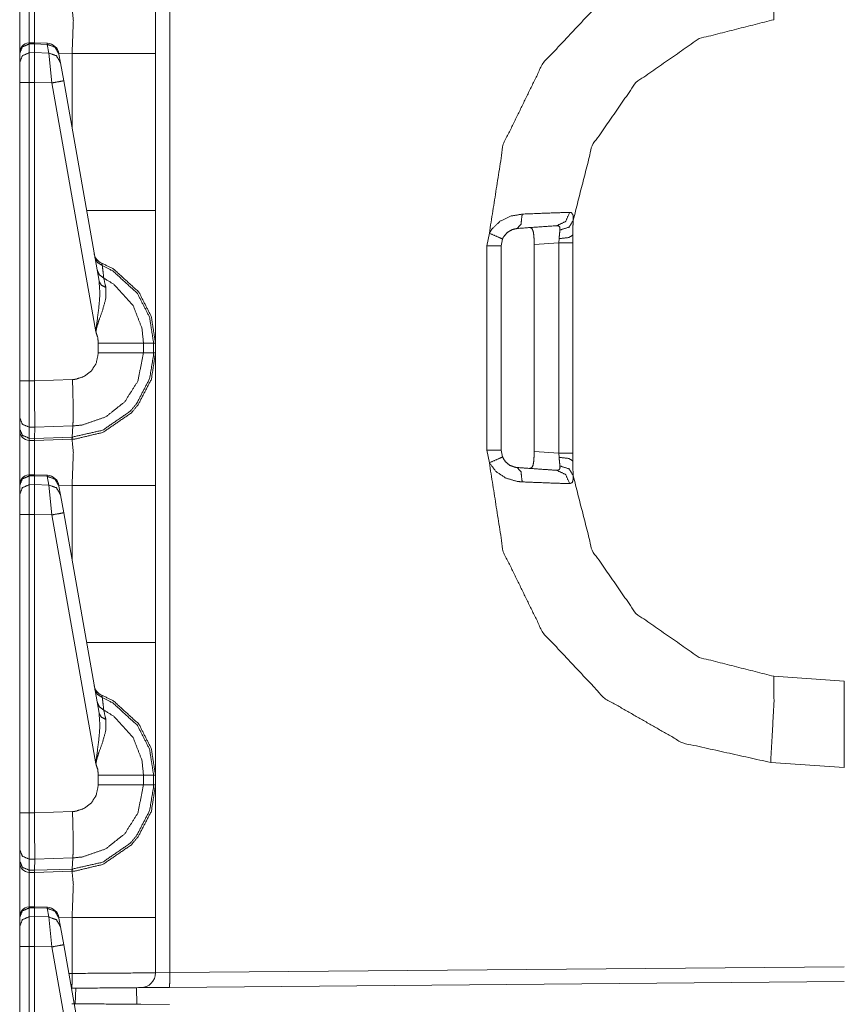
# Model space of a CAD drawing. Units: inches. Extents: x 1.26 to 4.95, y 1.59 to 7.95.
# Drawn here: x 1.28 to 1.48, y 4.15 to 4.4 of the extents above; entities that cross this region are included whole.
import ezdxf

# ---------------------------------------------------------------- set-up
doc = ezdxf.new("R2010")
doc.units = ezdxf.units.IN
doc.header["$MEASUREMENT"] = 0
doc.layers.add('1', color=7, linetype='Continuous', true_color=0xffffff)

msp = doc.modelspace()

# ---------------------------------------------------------------- linework, layer by layer
at = {"layer": '1', "color": 7, "linetype": 'Continuous', "lineweight": 13}
for p, q in [((1.313995361328125, 6.657560348510742), (1.313995361328125, 4.153780937194824)), ((1.279760718345642, 4.389215469360352), (1.278417944908142, 4.38917064666748)), ((1.278435945510864, 4.388905048370361), (1.27841854095459, 4.38917064666748)), ((1.278435945510864, 4.388905048370361), (1.279751300811768, 4.388948917388916)), ((1.278435945510864, 4.386675357818604), (1.278435945510864, 4.388905048370361)), ((1.279760718345642, 4.389215469360352), (1.279751300811768, 4.388949871063232)), ((1.279751300811768, 4.388949871063232), (1.282981634140015, 4.388805866241455)), ((1.279751300811768, 4.388948917388916), (1.279751300811768, 4.388949871063232)), ((1.279751300811768, 4.386701583862305), (1.279751300811768, 4.388948917388916)), ((1.282983064651489, 4.389072418212891), (1.279760718345642, 4.389215469360352)), ((1.282983064651489, 4.389072418212891), (1.282981634140015, 4.388805866241455)), ((1.282981634140015, 4.388805866241455), (1.283369779586792, 4.386604309082031)), ((1.276001334190369, 4.386570930480957), (1.276001334190369, 4.386491298675537)), ((1.276001334190369, 4.386491298675537), (1.276001334190369, 4.384261131286621)), ((1.279751300811768, 4.386701583862305), (1.278435945510864, 4.386675357818604)), ((1.278435945510864, 4.379131317138672), (1.278435945510864, 4.386675357818604)), ((1.283369779586792, 4.386604309082031), (1.279751300811768, 4.386701583862305)), ((1.279751300811768, 4.386701583862305), (1.279751300811768, 4.379159450531006)), ((1.283369779586792, 4.386604309082031), (1.284171462059021, 4.379041194915771)), ((1.285950064659119, 4.386332035064697), (1.285921812057495, 4.386492252349854)), ((1.289264798164368, 4.386478900909424), (1.285944581031799, 4.38636302947998)), ((1.286338210105896, 4.384130001068115), (1.285950064659119, 4.386332035064697)), ((1.289264798164368, 4.367533206939697), (1.289264798164368, 4.386478900909424)), ((1.310376286506653, 4.386478900909424), (1.310376286506653, 4.346737384796143)), ((1.276001334190369, 4.384261131286621), (1.276001334190369, 4.379131317138672)), ((1.287139892578125, 4.379583835601807), (1.286338210105896, 4.384130001068115)), ((1.276001334190369, 4.379131317138672), (1.276001334190369, 4.303632259368896)), ((1.278435945510864, 4.379131317138672), (1.279751300811768, 4.379158020019531)), ((1.278435945510864, 4.303632259368896), (1.278435945510864, 4.379131317138672)), ((1.279751300811768, 4.379159450531006), (1.284171462059021, 4.379041194915771)), ((1.279751300811768, 4.379158020019531), (1.279751300811768, 4.379159450531006)), ((1.279751300811768, 4.303597450256348), (1.279751300811768, 4.379158020019531)), ((1.284171462059021, 4.379041194915771), (1.295290589332581, 4.315981864929199)), ((1.296093821525574, 4.328804016113281), (1.287139892578125, 4.379583835601807)), ((1.394257187843323, 4.337823390960693), (1.394891142845154, 4.340970039367676)), ((1.416001319885254, 4.34049129486084), (1.416001319885254, 4.33856201171875)), ((1.394257187843323, 4.286017894744873), (1.394257187843323, 4.337823390960693)), ((1.398217678070068, 4.339517593383789), (1.397876262664795, 4.337823390960693)), ((1.397876262664795, 4.337823390960693), (1.397876262664795, 4.286017894744873)), ((1.412512898445129, 4.33856201171875), (1.40623676776886, 4.338123321533203)), ((1.40623676776886, 4.285717487335205), (1.40623676776886, 4.338123321533203)), ((1.412512898445129, 4.33856201171875), (1.412567138671875, 4.339604377746582)), ((1.412512898445129, 4.285278797149658), (1.412512898445129, 4.33856201171875)), ((1.416001319885254, 4.33856201171875), (1.416001319885254, 4.285278797149658)), ((1.295906782150269, 4.313164710998535), (1.295906782150269, 4.310676097869873)), ((1.309906005859375, 4.313164234161377), (1.307343602180481, 4.313164234161377)), ((1.307343602180481, 4.310676574707031), (1.307343602180481, 4.313164234161377)), ((1.309906005859375, 4.313164234161377), (1.309906005859375, 4.310676574707031)), ((1.310376286506653, 4.313164234161377), (1.309906005859375, 4.313164234161377)), ((1.310376286506653, 4.310676574707031), (1.310376286506653, 4.313164234161377)), ((1.309906005859375, 4.310676574707031), (1.307343602180481, 4.310676574707031)), ((1.310376286506653, 4.310676574707031), (1.309906005859375, 4.310676574707031)), ((1.276001334190369, 4.303632259368896), (1.276001334190369, 4.294236660003662)), ((1.279751300811768, 4.303597450256348), (1.278435945510864, 4.303632259368896)), ((1.28937292098999, 4.303927421569824), (1.279751300811768, 4.303591728210449)), ((1.279751300811768, 4.303591728210449), (1.279751300811768, 4.303597450256348)), ((1.276001334190369, 4.294236660003662), (1.276001334190369, 4.291429996490479)), ((1.276001334190369, 4.291429996490479), (1.276001334190369, 4.291016578674316)), ((1.278417468070984, 4.289081573486328), (1.278417468070984, 4.291888236999512)), ((1.278417468070984, 4.291888236999512), (1.279797315597534, 4.291852474212646)), ((1.279754400253296, 4.289046764373779), (1.279797315597534, 4.291850566864014)), ((1.279797315597534, 4.291850566864014), (1.289470553398132, 4.29218864440918)), ((1.279797315597534, 4.291850566864014), (1.279797315597534, 4.291852474212646)), ((1.289299130439758, 4.289378643035889), (1.289470553398132, 4.29218864440918)), ((1.279754400253296, 4.289046764373779), (1.278417468070984, 4.289081573486328)), ((1.278435945510864, 4.288517475128174), (1.278417468070984, 4.289081573486328)), ((1.278435945510864, 4.288517475128174), (1.279751300811768, 4.288483142852783)), ((1.279751300811768, 4.288483142852783), (1.279754400253296, 4.289045333862305)), ((1.279751300811768, 4.288483142852783), (1.289238214492798, 4.288814544677734)), ((1.289299130439758, 4.289378643035889), (1.279754400253296, 4.289045333862305)), ((1.279754400253296, 4.289045333862305), (1.279754400253296, 4.289046764373779)), ((1.289238214492798, 4.288814544677734), (1.289299130439758, 4.289378643035889)), ((1.289238214492798, 4.288814544677734), (1.289264798164368, 4.288815021514893)), ((1.394891142845154, 4.282871246337891), (1.394257187843323, 4.286017894744873)), ((1.397876262664795, 4.286017894744873), (1.398217678070068, 4.284323215484619)), ((1.40623676776886, 4.285717487335205), (1.412512898445129, 4.285278797149658)), ((1.412567138671875, 4.284236431121826), (1.412512898445129, 4.285278797149658)), ((1.416001319885254, 4.285278797149658), (1.416001319885254, 4.283349514007568)), ((1.279760718345642, 4.279840469360352), (1.278417944908142, 4.27979564666748)), ((1.278435945510864, 4.279530048370361), (1.278417944908142, 4.27979564666748)), ((1.278435945510864, 4.279530048370361), (1.279751300811768, 4.279573917388916)), ((1.278435945510864, 4.277300357818604), (1.278435945510864, 4.279530048370361)), ((1.279760718345642, 4.279840469360352), (1.279751300811768, 4.279574871063232)), ((1.279751300811768, 4.279574871063232), (1.282981634140015, 4.279430866241455)), ((1.279751300811768, 4.279573917388916), (1.279751300811768, 4.279574871063232)), ((1.279751300811768, 4.277326583862305), (1.279751300811768, 4.279573917388916)), ((1.282983064651489, 4.279697418212891), (1.279760718345642, 4.279840469360352)), ((1.282983064651489, 4.279697418212891), (1.282981634140015, 4.279430866241455)), ((1.282981634140015, 4.279430866241455), (1.283369779586792, 4.277229309082031)), ((1.276001334190369, 4.277195930480957), (1.276001334190369, 4.277116298675537)), ((1.276001334190369, 4.277116298675537), (1.276001334190369, 4.274886131286621)), ((1.279751300811768, 4.277326583862305), (1.278435945510864, 4.277300357818604)), ((1.278435945510864, 4.269756317138672), (1.278435945510864, 4.277300357818604)), ((1.283369779586792, 4.277229309082031), (1.279751300811768, 4.277326583862305)), ((1.279751300811768, 4.277326583862305), (1.279751300811768, 4.269784450531006)), ((1.283369779586792, 4.277229309082031), (1.284171462059021, 4.269666194915771)), ((1.285950064659119, 4.276957035064697), (1.285921812057495, 4.277117252349854)), ((1.289264798164368, 4.277103900909424), (1.285944581031799, 4.27698802947998)), ((1.286338210105896, 4.274755001068115), (1.285950064659119, 4.276957035064697)), ((1.289264798164368, 4.258158206939697), (1.289264798164368, 4.277103900909424)), ((1.310376286506653, 4.277103900909424), (1.310376286506653, 4.237362384796143)), ((1.276001334190369, 4.274886131286621), (1.276001334190369, 4.269756317138672)), ((1.287139892578125, 4.270208835601807), (1.286338210105896, 4.274755001068115)), ((1.276001334190369, 4.269756317138672), (1.276001334190369, 4.194257259368896)), ((1.278435945510864, 4.269756317138672), (1.279751300811768, 4.269783020019531)), ((1.278435945510864, 4.194257259368896), (1.278435945510864, 4.269756317138672)), ((1.279751300811768, 4.269784450531006), (1.284171462059021, 4.269666194915771)), ((1.279751300811768, 4.269783020019531), (1.279751300811768, 4.269784450531006)), ((1.279751300811768, 4.194222450256348), (1.279751300811768, 4.269783020019531)), ((1.284171462059021, 4.269666194915771), (1.295290589332581, 4.206606864929199)), ((1.296093821525574, 4.219429016113281), (1.287139892578125, 4.270208835601807)), ((1.466874003410339, 4.228795528411865), (1.484751343727112, 4.227545738220215)), ((1.484751343727112, 4.205670833587646), (1.466111540794373, 4.206974029541016)), ((1.295906782150269, 4.203789710998535), (1.295906782150269, 4.201301097869873)), ((1.309906005859375, 4.203789234161377), (1.307343602180481, 4.203789234161377)), ((1.307343602180481, 4.201301574707031), (1.307343602180481, 4.203789234161377)), ((1.309906005859375, 4.203789234161377), (1.309906005859375, 4.201301574707031)), ((1.310376286506653, 4.203789234161377), (1.309906005859375, 4.203789234161377)), ((1.310376286506653, 4.201301574707031), (1.310376286506653, 4.203789234161377)), ((1.309906005859375, 4.201301574707031), (1.307343602180481, 4.201301574707031)), ((1.310376286506653, 4.201301574707031), (1.309906005859375, 4.201301574707031)), ((1.276001334190369, 4.194257259368896), (1.276001334190369, 4.184861660003662)), ((1.279751300811768, 4.194222450256348), (1.278435945510864, 4.194257259368896)), ((1.28937292098999, 4.194552421569824), (1.279751300811768, 4.194216728210449)), ((1.279751300811768, 4.194216728210449), (1.279751300811768, 4.194222450256348)), ((1.276001334190369, 4.184861660003662), (1.276001334190369, 4.182054996490479)), ((1.276001334190369, 4.182054996490479), (1.276001334190369, 4.181641578674316)), ((1.278417468070984, 4.179706573486328), (1.278417468070984, 4.182513236999512)), ((1.278417468070984, 4.182513236999512), (1.279797315597534, 4.182477474212646)), ((1.279754400253296, 4.179671764373779), (1.279797315597534, 4.182475566864014)), ((1.279797315597534, 4.182475566864014), (1.289470553398132, 4.18281364440918)), ((1.279797315597534, 4.182475566864014), (1.279797315597534, 4.182477474212646)), ((1.289299130439758, 4.180003643035889), (1.289470553398132, 4.18281364440918)), ((1.279754400253296, 4.179671764373779), (1.278417468070984, 4.179706573486328)), ((1.278435945510864, 4.179142475128174), (1.278417468070984, 4.179706573486328)), ((1.278435945510864, 4.179142475128174), (1.279751300811768, 4.179108142852783)), ((1.279751300811768, 4.179108142852783), (1.279754400253296, 4.179670333862305)), ((1.279751300811768, 4.179108142852783), (1.289238214492798, 4.179439544677734)), ((1.289299130439758, 4.180003643035889), (1.279754400253296, 4.179670333862305)), ((1.279754400253296, 4.179670333862305), (1.279754400253296, 4.179671764373779)), ((1.289238214492798, 4.179439544677734), (1.289299130439758, 4.180003643035889)), ((1.289238214492798, 4.179439544677734), (1.289264798164368, 4.179440021514893)), ((1.279760718345642, 4.170465469360352), (1.278417944908142, 4.17042064666748)), ((1.278435945510864, 4.170155048370361), (1.278417944908142, 4.17042064666748)), ((1.278435945510864, 4.170155048370361), (1.279751300811768, 4.170198917388916)), ((1.278435945510864, 4.167925357818604), (1.278435945510864, 4.170155048370361)), ((1.279760718345642, 4.170465469360352), (1.279751300811768, 4.170199871063232)), ((1.279751300811768, 4.170199871063232), (1.282981634140015, 4.170055866241455)), ((1.279751300811768, 4.170198917388916), (1.279751300811768, 4.170199871063232)), ((1.279751300811768, 4.167951583862305), (1.279751300811768, 4.170198917388916)), ((1.282983064651489, 4.170322418212891), (1.279760718345642, 4.170465469360352)), ((1.282983064651489, 4.170322418212891), (1.282981634140015, 4.170055866241455)), ((1.282981634140015, 4.170055866241455), (1.283369779586792, 4.167854309082031)), ((1.276001334190369, 4.167820930480957), (1.276001334190369, 4.167741298675537)), ((1.276001334190369, 4.167741298675537), (1.276001334190369, 4.165511131286621)), ((1.279751300811768, 4.167951583862305), (1.278435945510864, 4.167925357818604)), ((1.278435945510864, 4.160381317138672), (1.278435945510864, 4.167925357818604)), ((1.283369779586792, 4.167854309082031), (1.279751300811768, 4.167951583862305)), ((1.279751300811768, 4.167951583862305), (1.279751300811768, 4.160409450531006)), ((1.283369779586792, 4.167854309082031), (1.284171462059021, 4.160291194915771)), ((1.285950064659119, 4.167582035064697), (1.285921812057495, 4.167742252349854)), ((1.289264798164368, 4.167728900909424), (1.285944581031799, 4.16761302947998)), ((1.286338210105896, 4.165380001068115), (1.285950064659119, 4.167582035064697)), ((1.289264798164368, 4.153564929962158), (1.289264798164368, 4.167728900909424)), ((1.310376286506653, 4.167728900909424), (1.310376286506653, 4.153717517852783)), ((1.276001334190369, 4.165511131286621), (1.276001334190369, 4.160381317138672)), ((1.287139892578125, 4.160833835601807), (1.286338210105896, 4.165380001068115)), ((1.296093821525574, 4.110054016113281), (1.287139892578125, 4.160833835601807)), ((1.276001334190369, 4.160381317138672), (1.276001334190369, 4.084882259368896)), ((1.278435945510864, 4.160381317138672), (1.279751300811768, 4.160408020019531)), ((1.278435945510864, 4.084882259368896), (1.278435945510864, 4.160381317138672)), ((1.279751300811768, 4.160409450531006), (1.284171462059021, 4.160291194915771)), ((1.279751300811768, 4.160408020019531), (1.279751300811768, 4.160409450531006)), ((1.279751300811768, 4.084847450256348), (1.279751300811768, 4.160408020019531)), ((1.284171462059021, 4.160291194915771), (1.295290589332581, 4.097231864929199)), ((1.288422822952271, 4.153557777404785), (1.289264798164368, 4.153564929962158)), ((1.310376286506653, 4.153717517852783), (1.313995361328125, 4.153780937194824)), ((1.313995361328125, 4.153780937194824), (1.484751343727112, 4.155271053314209)), ((1.484751343727112, 4.151521682739258), (1.313897371292114, 4.150031089782715)), ((1.289166569709778, 4.149815559387207), (1.289082884788513, 4.149814605712891)), ((1.290204524993896, 4.149824142456055), (1.290067315101624, 4.145893096923828)), ((1.305690169334412, 4.145756721496582), (1.305543422698975, 4.14995813369751)), ((1.313897371292114, 4.150031089782715), (1.30665910243988, 4.149968147277832)), ((1.30665910243988, 4.145748615264893), (1.313897371292114, 4.145684719085693))]:
    msp.add_line(p, q, dxfattribs=at)
for centre, radius, start, end in [((1.278501272201538, 4.386672496795654), 0.002499999944120646, 94.88434863381165, 180), ((1.282844066619873, 4.385950088500977), 0.003125000046566129, 10.0000000328997, 86.53723345842167), ((1.297942996025085, 4.336312770843506), 0.003125000046566129, 190.0000000328997, 247.810715359716), ((1.278501272201538, 4.291016578674316), 0.002499999944120646, 180, 268.4999999228461), ((1.278501272201538, 4.277297496795654), 0.002499999944120646, 94.88434863381165, 180), ((1.282844066619873, 4.276575088500977), 0.003125000046566129, 10.0000000328997, 86.53723345842167), ((1.297942996025085, 4.226937770843506), 0.003125000046566129, 190.0000000328997, 247.810715359716), ((1.278501272201538, 4.181641578674316), 0.002499999944120646, 180, 268.4999999228461), ((1.278501272201538, 4.167922496795654), 0.002499999944120646, 94.88434863381165, 180), ((1.282844066619873, 4.167200088500977), 0.003125000046566129, 10.0000000328997, 86.53723345842167), ((1.306626319885254, 4.153717517852783), 0.003750000149011612, 270.4999999862519, 0)]:
    msp.add_arc(centre, radius, start, end, dxfattribs=at)
for points, knots in [([(1.31037631346824, 4.420051783461133), (1.31037631346824, 4.415555119940791), (1.31037631346824, 4.386478784601309)], [0, 0, 0.133936903852913, 1, 1]), ([(1.394891187747788, 4.340970157197262), (1.398427971687596, 4.363497013211486), (1.408442213466543, 4.383983260452339), (1.424045851539688, 4.400611271922685), (1.443854710255025, 4.411906845112867), (1.466111485696302, 4.41686696893089)], [0, 0, 0.1999995746114241, 0.3999997803935063, 0.5999986249705681, 0.8000006564002572, 1, 1]), ([(1.46687401826685, 4.395045272438949), (1.466964960651865, 4.401455591604588), (1.466111485696302, 4.41686696893089)], [0, 0, 0.2934622880011747, 1, 1]), ([(1.278435903352374, 4.397892359096431), (1.278409556509288, 4.395460311511499), (1.278421356639782, 4.389171248859213)], [0, 0, 0.2788804796194889, 1, 1]), ([(1.279739716046706, 4.389215194172778), (1.279730764223572, 4.395449325183108), (1.279751312726674, 4.397858179408104)], [0, 0, 0.7212866176399816, 1, 1]), ([(1.289264761036463, 4.386478784601309), (1.289580312801917, 4.394771834932328), (1.289264761036463, 4.398190210666144)], [0, 0, 0.7073882813267666, 1, 1]), ([(1.46687401826685, 4.395045272438949), (1.447999099190014, 4.39024953664574), (1.432001580898998, 4.379143579345566), (1.420910068586153, 4.363136091978788), (1.416131117461319, 4.344257103891437)], [0, 0, 0.2500005120680615, 0.5000014285636487, 0.750001823702989, 1, 1]), ([(1.27600131263587, 4.386491398533906), (1.276710541168669, 4.388176375788248), (1.278435903352374, 4.38890513557152)], [0, 0, 0.4939476845687238, 1, 1]), ([(1.285950043345522, 4.38633189332171), (1.28492770445358, 4.388084823051656), (1.282981598449425, 4.388805851714949)], [0, 0, 0.4943830275179146, 1, 1]), ([(1.27600131263587, 4.384261173870527), (1.276710541168669, 4.38594615112487), (1.278435903352374, 4.386675317809193)], [0, 0, 0.493926550721988, 1, 1]), ([(1.286338226948672, 4.384130151731938), (1.285315989781992, 4.385883081461884), (1.283369782052574, 4.386604517026228)], [0, 0, 0.4943481971950548, 1, 1]), ([(1.287139923745428, 4.37958384628331), (1.286277903867784, 4.379418237555342), (1.284171478849331, 4.379041040280583)], [0, 0, 0.2908770191297542, 1, 1]), ([(1.31037631346824, 4.3467375727015), (1.31037631346824, 4.329947614612649), (1.31037631346824, 4.313164166940624)], [0, 0, 0.5000969579444916, 1, 1]), ([(1.394891187747788, 4.340970157197262), (1.395471530372518, 4.341932885085157), (1.3975619845247, 4.343991804405846), (1.400250990123666, 4.345305687901202), (1.40320020894508, 4.345819603929272)], [0, 0, 0.111911107981066, 0.4040175569859235, 0.7019675331899986, 1, 1]), ([(1.401946139904297, 4.342187605143408), (1.402906731561671, 4.343280948268841), (1.40320020894508, 4.345819603929272)], [0, 0, 0.3628525891434696, 1, 1]), ([(1.40320020894508, 4.345819603929272), (1.409386834257646, 4.346065372164389), (1.413871290746442, 4.346222029069224), (1.415241428312171, 4.346264346778582)], [0, 0, 0.5138396838751171, 0.8862365829213863, 1, 1]), ([(1.411953260914842, 4.342887474952022), (1.414190911522411, 4.343936872763891), (1.415241428312171, 4.346264346778582)], [0, 0, 0.491834001006335, 1, 1]), ([(1.415241428312171, 4.346264346778582), (1.415661858823654, 4.346190290787206), (1.41609866710246, 4.345540469807929), (1.416131117461319, 4.344257103891437)], [0, 0, 0.1711949000790536, 0.4851852456770311, 1, 1]), ([(1.411953260914842, 4.342887474952022), (1.407085300184988, 4.3425468987719), (1.401946139904297, 4.342187605143408)], [0, 0, 0.4864505392137361, 1, 1]), ([(1.412758823271588, 4.341779483388734), (1.412735833362177, 4.342513939786727), (1.412420586772512, 4.342839867528994), (1.412336968606425, 4.342865095394188), (1.411953260914842, 4.342887474952022)], [0, 0, 0.4426713877737872, 0.715835824291858, 0.7684521750392981, 1, 1]), ([(1.412758823271588, 4.341779483388734), (1.415101962976763, 4.342539574552973), (1.416131117461319, 4.344257103891437)], [0, 0, 0.5516250828366303, 1, 1]), ([(1.416131117461319, 4.344257103891437), (1.416028680121599, 4.342219750326478), (1.416001316025884, 4.340491234659623)], [0, 0, 0.5412872196231019, 1, 1]), ([(1.394891187747788, 4.340970157197262), (1.397257724263426, 4.339959008084236), (1.398217705569223, 4.339517520443337)], [0, 0, 0.708927234354156, 1, 1]), ([(1.401946139904297, 4.342187605143408), (1.400624932190013, 4.341884870761078), (1.399417046418577, 4.341156110977806), (1.398477715341144, 4.340037133086128), (1.398217705569223, 4.339517520443337)], [0, 0, 0.2819055472289674, 0.5753028137384615, 0.8791563956919093, 1, 1]), ([(1.406162957226456, 4.34031626720747), (1.406013421090023, 4.341386823874018), (1.405731743837109, 4.342099307615229), (1.405289442394107, 4.342397566085992), (1.405090060878862, 4.342407331711229)], [0, 0, 0.4189432691811024, 0.7158769909472406, 0.9226331586445876, 1, 1]), ([(1.406236809767307, 4.338123477440831), (1.406210462924221, 4.339538272396965), (1.406162957226456, 4.34031626720747)], [0, 0, 0.6448168165721396, 1, 1]), ([(1.412567172876322, 4.339604597268362), (1.412632989121406, 4.34060272554774), (1.412758823271588, 4.341779483388734)], [0, 0, 0.4580607443636948, 1, 1]), ([(1.412567172876322, 4.339604597268362), (1.415012343020166, 4.339889021103374), (1.416001316025884, 4.340491234659623)], [0, 0, 0.6800992463242691, 1, 1]), ([(1.295010509059708, 4.33494720783267), (1.295648631633753, 4.333628848425747), (1.29691022834399, 4.33278615634805)], [0, 0, 0.4912001499844908, 1, 1]), ([(1.29691022834399, 4.33278615634805), (1.296764150866494, 4.333405866649514), (1.296762828438077, 4.333419294384214)], [0, 0, 0.9792479708862928, 1, 1]), ([(1.31037631346824, 4.313164166940624), (1.309306672329058, 4.319920758901105), (1.306155020234513, 4.326081647722162), (1.299787425679284, 4.331902774165201), (1.296762828438077, 4.333419294384214)], [0, 0, 0.2654345691799925, 0.5339533339816703, 0.8687135544850623, 1, 1]), ([(1.29691022834399, 4.33278615634805), (1.299591807998766, 4.331418968814944), (1.305793997276552, 4.325748395760968), (1.308864065710267, 4.319746605251055), (1.309906037577946, 4.313164166940624)], [0, 0, 0.1212752195367629, 0.4598682102759665, 0.7314858457724002, 1, 1]), ([(1.297288341146114, 4.329624128276691), (1.297007274244777, 4.332003278724926), (1.29691022834399, 4.33278615634805)], [0, 0, 0.75228338332453, 1, 1]), ([(1.29558423954235, 4.33169362702472), (1.296156342420787, 4.330460309937564), (1.297288341146114, 4.329624128276691)], [0, 0, 0.4913627691853298, 1, 1]), ([(1.296093781384116, 4.32880422265788), (1.296316864885611, 4.325519310468962), (1.296022370249574, 4.321910911944087), (1.295372549270297, 4.317163190474957), (1.295308258904157, 4.316379905950782), (1.295293610466302, 4.316075137063194), (1.295290558708416, 4.315981956722396)], [0, 0, 0.255446143589704, 0.5363336889472937, 0.9081187356634274, 0.9690940326816195, 0.9927667496145414, 1, 1]), ([(1.296093781384116, 4.32880422265788), (1.296642182276301, 4.327850039692066), (1.297796865735251, 4.327255150354745)], [0, 0, 0.4586640589913868, 1, 1]), ([(1.307343578206002, 4.313164166940624), (1.306962210195465, 4.316900739296727), (1.3047020783048, 4.32269094125985), (1.299809601786592, 4.328063662744114), (1.297288341146114, 4.329624128276691)], [0, 0, 0.1859095236931563, 0.4935661906436534, 0.8532368517659644, 1, 1]), ([(1.297796865735251, 4.327255150354745), (1.297382437014278, 4.329178571625278), (1.297288341146114, 4.329624128276691)], [0, 0, 0.8120535331236971, 1, 1]), ([(1.295290558708416, 4.315981956722396), (1.295308055453631, 4.316123558288325), (1.295344879998794, 4.316370140325546), (1.295500519651, 4.317116803755084), (1.295603872518086, 4.317507428764543), (1.296007721811719, 4.318768415123202), (1.296959158195435, 4.321384788884473), (1.297809377942585, 4.324495547423339), (1.297796865735251, 4.327255150354745)], [0, 0, 0.01224567339478898, 0.03364378384987764, 0.09910514290743845, 0.1337849848896405, 0.2474266671464148, 0.486369031983723, 0.7631489269130031, 1, 1]), ([(1.295290558708416, 4.315981956722396), (1.29576754846606, 4.314528099265317), (1.295906810350942, 4.313164573841675)], [0, 0, 0.5274907579644397, 1, 1]), ([(1.307343578206002, 4.313164166940624), (1.302973664363208, 4.313164573841675), (1.295906810350942, 4.313164573841675)], [0, 0, 0.3820934303697887, 1, 1]), ([(1.289264761036463, 4.288815208017695), (1.289975820623994, 4.288851829112332), (1.297117035803424, 4.290570172252899), (1.304211762537719, 4.295455426277442), (1.305959606004521, 4.297496441951864), (1.309336986457396, 4.304014589896155), (1.31037631346824, 4.310676780812685)], [0, 0, 0.02129057078398042, 0.2409250099139324, 0.4985040655928964, 0.5788559003410026, 0.7983748811486623, 1, 1]), ([(1.309906037577946, 4.310676780812685), (1.309902375468482, 4.310285748902174), (1.30889346431124, 4.304185488337794), (1.305603364133916, 4.297836204329883), (1.303900890134358, 4.295847678891107), (1.296991405103768, 4.291089784895689), (1.289344513642561, 4.289380393578256)], [0, 0, 0.01200721370334641, 0.2018610087985181, 0.4214363531614985, 0.5018149290369142, 0.759406185914237, 1, 1]), ([(1.295906810350942, 4.310675967010582), (1.295386282180786, 4.308077496895578), (1.294176768805144, 4.306164248151333), (1.292400442264736, 4.304756777414127), (1.290256887525331, 4.304015403698259), (1.289372894990905, 4.30392751307113)], [0, 0, 0.2563838305186077, 0.4753668174511077, 0.6946245976949947, 0.914056305571491, 1, 1]), ([(1.289470151846761, 4.292188417694994), (1.289471151319021, 4.292188453898699), (1.291889679719816, 4.292430116959395), (1.297752208344846, 4.294463401513838), (1.302610098273675, 4.298318382075934), (1.305918915899369, 4.303557640015299), (1.307343578206002, 4.310676780812685)], [0, 0, 7.190382411893997e-06, 0.08592294958393515, 0.3052252607119944, 0.5244036044472566, 0.7434055773978364, 1, 1]), ([(1.307343578206002, 4.310676780812685), (1.302973664363208, 4.310676373911633), (1.295906810350942, 4.310675967010582)], [0, 0, 0.3820934296272583, 1, 1]), ([(1.31037631346824, 4.310676780812685), (1.31037631346824, 4.306180117292342), (1.31037631346824, 4.27710378195286)], [0, 0, 0.133936903852913, 1, 1]), ([(1.278417491079793, 4.291888124758771), (1.278410166860866, 4.296462506379953), (1.278435903352374, 4.303632102907727)], [0, 0, 0.3895074693124623, 1, 1]), ([(1.279751312726674, 4.303591819703627), (1.279777150943445, 4.299455263613879), (1.279792002831826, 4.295785423030225), (1.279797597721284, 4.292997743926264), (1.279797292545496, 4.291852317466237)], [0, 0, 0.3523655164733355, 0.6649711256124226, 0.9024306891320613, 1, 1]), ([(1.289470551243269, 4.292188417734792), (1.289525788061013, 4.293926292125832), (1.2895288398189, 4.296762392454923), (1.289488047988485, 4.299585065049314), (1.289372894990905, 4.30392751307113)], [0, 0, 0.1480822879654128, 0.3896213168967452, 0.6300417230261887, 1, 1]), ([(1.27600131263587, 4.294236757628141), (1.276704132477107, 4.29260304990629), (1.278417491079793, 4.291888124758771)], [0, 0, 0.4892623313421061, 1, 1]), ([(1.27600131263587, 4.29142995417476), (1.276704132477107, 4.28979665335396), (1.278417491079793, 4.28908172820644)], [0, 0, 0.4892098087906261, 1, 1]), ([(1.278435903352374, 4.288517356447983), (1.278409556509288, 4.286085308863051), (1.278421356639782, 4.279796246210765)], [0, 0, 0.2788804796194889, 1, 1]), ([(1.279739716046706, 4.279840191524329), (1.279730764223572, 4.28607432253466), (1.279751312726674, 4.288483176759655)], [0, 0, 0.7212866176399816, 1, 1]), ([(1.289264761036463, 4.288815208017695), (1.289310232228971, 4.28895843718783), (1.289344513642561, 4.289380393578256)], [0, 0, 0.2619742999739087, 1, 1]), ([(1.289264761036463, 4.27710378195286), (1.289580312801917, 4.28539683228388), (1.289264761036463, 4.288815208017695)], [0, 0, 0.7073882813267666, 1, 1]), ([(1.289344513642561, 4.289380393578256), (1.289299694859386, 4.289378781694023), (1.289298694885318, 4.289378765764738)], [0, 0, 0.9977592921749722, 1, 1]), ([(1.406162957226456, 4.283524680545838), (1.406227756218911, 4.284862978104286), (1.406236809767307, 4.285717470312477)], [0, 0, 0.6105823896586086, 1, 1]), ([(1.394891187747788, 4.282871197457098), (1.397257724263426, 4.283881939669072), (1.398217705569223, 4.284323427309971)], [0, 0, 0.7089144168603024, 1, 1]), ([(1.398217705569223, 4.284323427309971), (1.398984612326075, 4.283107606968031), (1.4000960625483, 4.28221039014943), (1.401367831784825, 4.281732688314946), (1.401946139904297, 4.2816533426099)], [0, 0, 0.2989694059365125, 0.5960486596336165, 0.8785962096317026, 1, 1]), ([(1.405090060878862, 4.281433616042079), (1.405624728860559, 4.281617128416315), (1.405971306831191, 4.282286887547116), (1.406142510448618, 4.283304140175915), (1.406162957226456, 4.283524680545838)], [0, 0, 0.2197458293947189, 0.5128977042262143, 0.9139005981785635, 1, 1]), ([(1.412758823271588, 4.282061464364574), (1.412631768418251, 4.28325205684132), (1.412567172876322, 4.284236350484946)], [0, 0, 0.5482977428629934, 1, 1]), ([(1.412567172876322, 4.284236350484946), (1.415012343020166, 4.283951926649934), (1.416001316025884, 4.283349713093685)], [0, 0, 0.6800992463242691, 1, 1]), ([(1.416001316025884, 4.283349713093685), (1.416027866319496, 4.28164520458887), (1.416131117461319, 4.279584250762923)], [0, 0, 0.4523886498555237, 1, 1]), ([(1.466111485696302, 4.206973978822418), (1.443854710255025, 4.211934102640441), (1.424045851539688, 4.223229675830623), (1.408442213466543, 4.239857687300969), (1.398427971687596, 4.260343934541822), (1.394891187747788, 4.282871197457098)], [0, 0, 0.1999986384701933, 0.3999999647608565, 0.5999981042101281, 0.7999976048596211, 1, 1]), ([(1.40320020894508, 4.278021750725088), (1.401907891205454, 4.278147890051059), (1.399072808128992, 4.27898895452455), (1.396599866988382, 4.280623476048504), (1.394891187747788, 4.282871197457098)], [0, 0, 0.1292846123598977, 0.4237271573228547, 0.7188761329006352, 1, 1]), ([(1.401946139904297, 4.2816533426099), (1.409110650168927, 4.281152447415479), (1.411953260914842, 4.280953472801286)], [0, 0, 0.7159400184938585, 1, 1]), ([(1.40320020894508, 4.278021750725088), (1.402906731561671, 4.280559999484467), (1.401946139904297, 4.2816533426099)], [0, 0, 0.6371108401852206, 1, 1]), ([(1.411953260914842, 4.280953472801286), (1.412575107446827, 4.281087343247236), (1.412773980335757, 4.281496278804013), (1.412784051136782, 4.281618349119469), (1.412758823271588, 4.282061464364574)], [0, 0, 0.3838498873364583, 0.6582559255109923, 0.7321694250864411, 1, 1]), ([(1.415241428312171, 4.277576600974726), (1.414190911522411, 4.279904481890469), (1.411953260914842, 4.280953472801286)], [0, 0, 0.5082197658213469, 1, 1]), ([(1.416131117461319, 4.279584250762923), (1.415101962976763, 4.281301373200336), (1.412758823271588, 4.282061464364574)], [0, 0, 0.4483317994780027, 1, 1]), ([(1.27600131263587, 4.277116395885457), (1.276710541168669, 4.2788013731398), (1.278435903352374, 4.279530132923071)], [0, 0, 0.4939476845687238, 1, 1]), ([(1.285950043345522, 4.276956890673262), (1.28492770445358, 4.278709820403208), (1.282981598449425, 4.2794308490665)], [0, 0, 0.4943830275179146, 1, 1]), ([(1.415241428312171, 4.277576600974726), (1.411823459479407, 4.277687684961791), (1.406463250202478, 4.277887880279138), (1.40320020894508, 4.278021750725088)], [0, 0, 0.2838102600519157, 0.728969289854718, 1, 1]), ([(1.416131117461319, 4.279584250762923), (1.41615339529389, 4.278813580171345), (1.415922377221889, 4.277867128325511), (1.415241428312171, 4.277576600974726)], [0, 0, 0.310187780373707, 0.7021459870235087, 1, 1]), ([(1.416131117461319, 4.279584250762923), (1.420910068586153, 4.26070485577452), (1.432001580898998, 4.244697368407742), (1.447999099190014, 4.233591411107568), (1.46687401826685, 4.228795675314359)], [0, 0, 0.2500019741132765, 0.500001103314939, 0.7500007538702084, 1, 1]), ([(1.27600131263587, 4.274886171222079), (1.276710541168669, 4.276571148476421), (1.278435903352374, 4.277300315160744)], [0, 0, 0.493926550721988, 1, 1]), ([(1.286338226948672, 4.274755149083489), (1.285315989781992, 4.276508078813436), (1.283369782052574, 4.27722951437778)], [0, 0, 0.4943481971950548, 1, 1]), ([(1.287139923745428, 4.270208843634862), (1.286277903867784, 4.270043234906893), (1.284171478849331, 4.269666037632135)], [0, 0, 0.2908770191297542, 1, 1]), ([(1.31037631346824, 4.237362570053051), (1.31037631346824, 4.220572611964201), (1.31037631346824, 4.203789164292175)], [0, 0, 0.5000969579444916, 1, 1]), ([(1.46687401826685, 4.228795675314359), (1.466964960651865, 4.22238535614872), (1.466111485696302, 4.206973978822418)], [0, 0, 0.2934622880011747, 1, 1]), ([(1.484751317690623, 4.227545675284091), (1.484751317690623, 4.224616394614202), (1.484751317690623, 4.205670674754401)], [0, 0, 0.1339099702380952, 1, 1]), ([(1.484751317690623, 4.205670674754401), (1.484751317690623, 4.216612244029761), (1.484751317690623, 4.227545675284091)], [0, 0, 0.5001860119047619, 1, 1]), ([(1.295010509059708, 4.225572205184221), (1.295648631633753, 4.224253845777298), (1.29691022834399, 4.223411153699601)], [0, 0, 0.4912001499844908, 1, 1]), ([(1.29691022834399, 4.223411153699601), (1.296764150866494, 4.224030864001065), (1.296762828438077, 4.224044291735765)], [0, 0, 0.9792479708862928, 1, 1]), ([(1.31037631346824, 4.203789164292175), (1.309306672329058, 4.210545756252657), (1.306155020234513, 4.216706645073714), (1.299787425679284, 4.222527771516752), (1.296762828438077, 4.224044291735765)], [0, 0, 0.2654345691799925, 0.5339533339816703, 0.8687135544850623, 1, 1]), ([(1.297288341146114, 4.220249125628243), (1.297007274244777, 4.222628276076478), (1.29691022834399, 4.223411153699601)], [0, 0, 0.75228338332453, 1, 1]), ([(1.29691022834399, 4.223411153699601), (1.299591807998766, 4.222043966166495), (1.305793997276552, 4.216373393112519), (1.308864065710267, 4.210371602602606), (1.309906037577946, 4.203789164292175)], [0, 0, 0.1212752195367629, 0.4598682102759665, 0.7314858457724002, 1, 1]), ([(1.29558423954235, 4.222318624376271), (1.296156342420787, 4.221085307289115), (1.297288341146114, 4.220249125628243)], [0, 0, 0.4913627691853298, 1, 1]), ([(1.296093781384116, 4.219429220009431), (1.296316864885611, 4.216144307820514), (1.296022370249574, 4.212535909295639), (1.295372549270297, 4.207788187826509), (1.295308258904157, 4.207004903302334), (1.295293610466302, 4.206700134414746), (1.295290558708416, 4.206606954073948)], [0, 0, 0.255446143589704, 0.5363336889472937, 0.9081187356634274, 0.9690940326816195, 0.9927667496145414, 1, 1]), ([(1.296093781384116, 4.219429220009431), (1.296642182276301, 4.218475037043618), (1.297796865735251, 4.217880147706296)], [0, 0, 0.4586640589913868, 1, 1]), ([(1.307343578206002, 4.203789164292175), (1.306962210195465, 4.207525736648279), (1.3047020783048, 4.213315938611402), (1.299809601786592, 4.218688660095665), (1.297288341146114, 4.220249125628243)], [0, 0, 0.1859095236931563, 0.4935661906436534, 0.8532368517659644, 1, 1]), ([(1.297796865735251, 4.217880147706296), (1.297382437014278, 4.219803568976829), (1.297288341146114, 4.220249125628243)], [0, 0, 0.8120535331236971, 1, 1]), ([(1.295290558708416, 4.206606954073948), (1.295308055453631, 4.206748555639876), (1.295344879998794, 4.206995137677097), (1.295500519651, 4.207741801106636), (1.295603872518086, 4.208132426116094), (1.296007721811719, 4.209393412474753), (1.296959158195435, 4.212009786236024), (1.297809377942585, 4.215120544774891), (1.297796865735251, 4.217880147706296)], [0, 0, 0.01224567339478898, 0.03364378384987764, 0.09910514290743845, 0.1337849848896405, 0.2474266671464148, 0.486369031983723, 0.7631489269130031, 1, 1]), ([(1.295290558708416, 4.206606954073948), (1.29576754846606, 4.205153096616868), (1.295906810350942, 4.203789571193226)], [0, 0, 0.5274907579644397, 1, 1]), ([(1.307343578206002, 4.203789164292175), (1.302973664363208, 4.203789571193226), (1.295906810350942, 4.203789571193226)], [0, 0, 0.3820934303697887, 1, 1]), ([(1.289264761036463, 4.179440205369247), (1.289975820623994, 4.179476826463883), (1.297117035803424, 4.18119516960445), (1.304211762537719, 4.186080423628994), (1.305959606004521, 4.188121439303416), (1.309336986457396, 4.194639587247707), (1.31037631346824, 4.201301778164236)], [0, 0, 0.02129057078398042, 0.2409250099139324, 0.4985040655928964, 0.5788559003410026, 0.7983748811486623, 1, 1]), ([(1.309906037577946, 4.201301778164236), (1.309902375468482, 4.200910746253726), (1.30889346431124, 4.194810485689345), (1.305603364133916, 4.188461201681434), (1.303900890134358, 4.186472676242659), (1.296991405103768, 4.181714782247241), (1.289344513642561, 4.180005390929807)], [0, 0, 0.01200721370334641, 0.2018610087985181, 0.4214363531614985, 0.5018149290369142, 0.759406185914237, 1, 1]), ([(1.295906810350942, 4.201300964362133), (1.295386282180786, 4.198702494247129), (1.294176768805144, 4.196789245502885), (1.292400442264736, 4.195381774765679), (1.290256887525331, 4.19464040104981), (1.289372894990905, 4.194552510422682)], [0, 0, 0.2563838305186077, 0.4753668174511077, 0.6946245976949947, 0.914056305571491, 1, 1]), ([(1.289470151846761, 4.182813415046546), (1.289471151319021, 4.18281345125025), (1.291889679719816, 4.183055114310946), (1.297752208344846, 4.185088398865389), (1.302610098273675, 4.188943379427485), (1.305918915899369, 4.19418263736685), (1.307343578206002, 4.201301778164236)], [0, 0, 7.190382411893997e-06, 0.08592294958393515, 0.3052252607119944, 0.5244036044472566, 0.7434055773978364, 1, 1]), ([(1.307343578206002, 4.201301778164236), (1.302973664363208, 4.201301371263185), (1.295906810350942, 4.201300964362133)], [0, 0, 0.3820934296272583, 1, 1]), ([(1.31037631346824, 4.201301778164236), (1.31037631346824, 4.196805114643894), (1.31037631346824, 4.167728779304412)], [0, 0, 0.133936903852913, 1, 1]), ([(1.278417491079793, 4.182513122110322), (1.278410166860866, 4.187087503731505), (1.278435903352374, 4.194257100259279)], [0, 0, 0.3895074693124623, 1, 1]), ([(1.279751312726674, 4.194216817055178), (1.279777150943445, 4.190080260965431), (1.279792002831826, 4.186410420381776), (1.279797597721284, 4.183622741277816), (1.279797292545496, 4.182477314817788)], [0, 0, 0.3523655164733355, 0.6649711256124226, 0.9024306891320613, 1, 1]), ([(1.289470551243269, 4.182813415086343), (1.289525788061013, 4.184551289477383), (1.2895288398189, 4.187387389806474), (1.289488047988485, 4.190210062400865), (1.289372894990905, 4.194552510422682)], [0, 0, 0.1480822879654128, 0.3896213168967452, 0.6300417230261887, 1, 1]), ([(1.27600131263587, 4.184861754979693), (1.276704132477107, 4.183228047257842), (1.278417491079793, 4.182513122110322)], [0, 0, 0.4892623313421061, 1, 1]), ([(1.27600131263587, 4.182054951526311), (1.276704132477107, 4.180421650705512), (1.278417491079793, 4.179706725557992)], [0, 0, 0.4892098087906261, 1, 1]), ([(1.278435903352374, 4.179142353799534), (1.278409556509288, 4.176710306214602), (1.278421356639782, 4.170421243562316)], [0, 0, 0.2788804796194889, 1, 1]), ([(1.279739716046706, 4.17046518887588), (1.279730764223572, 4.176699319886211), (1.279751312726674, 4.179108174111207)], [0, 0, 0.7212866176399816, 1, 1]), ([(1.289264761036463, 4.179440205369247), (1.289310232228971, 4.179583434539381), (1.289344513642561, 4.180005390929807)], [0, 0, 0.2619742999739087, 1, 1]), ([(1.289264761036463, 4.167728779304412), (1.289580312801917, 4.176021829635431), (1.289264761036463, 4.179440205369247)], [0, 0, 0.7073882813267666, 1, 1]), ([(1.289344513642561, 4.180005390929807), (1.289299694859386, 4.180003779045575), (1.289298694885318, 4.180003763116289)], [0, 0, 0.9977592921749722, 1, 1]), ([(1.27600131263587, 4.167741393237009), (1.276710541168669, 4.169426370491351), (1.278435903352374, 4.170155130274622)], [0, 0, 0.4939476845687238, 1, 1]), ([(1.285950043345522, 4.167581888024813), (1.28492770445358, 4.169334817754759), (1.282981598449425, 4.170055846418052)], [0, 0, 0.4943830275179146, 1, 1]), ([(1.27600131263587, 4.16551116857363), (1.276710541168669, 4.167196145827972), (1.278435903352374, 4.167925312512295)], [0, 0, 0.493926550721988, 1, 1]), ([(1.286338226948672, 4.165380146435041), (1.285315989781992, 4.167133076164987), (1.283369782052574, 4.167854511729331)], [0, 0, 0.4943481971950548, 1, 1]), ([(1.287139923745428, 4.160833840986413), (1.286277903867784, 4.160668232258445), (1.284171478849331, 4.160291034983686)], [0, 0, 0.2908770191297542, 1, 1]), ([(1.289264761036463, 4.153564960602068), (1.289249502247031, 4.150914000251419), (1.289166596157784, 4.149815367412316)], [0, 0, 0.7064143927598939, 1, 1]), ([(1.289264761036463, 4.153564960602068), (1.307571544520115, 4.153697610344864), (1.31037631346824, 4.153717548496388)], [0, 0, 0.8671454142917447, 1, 1]), ([(1.313897329992301, 4.150031024969621), (1.313980236081548, 4.151129657808724), (1.313995393145717, 4.153781025060425)], [0, 0, 0.293553824212734, 1, 1])]:
    msp.add_open_spline(points, degree=1, knots=knots, dxfattribs=at)
for points in [[(1.27600131263587, 4.386177677823184), (1.27600131263587, 4.400391545354864)], [(1.31037631346824, 4.386478784601309), (1.289264761036463, 4.386478784601309)], [(1.27600131263587, 4.379131372314021), (1.278435903352374, 4.379131372314021)], [(1.29293185503802, 4.3467375727015), (1.31037631346824, 4.3467375727015)], [(1.394257134184258, 4.33782318446481), (1.397876315586998, 4.33782318446481)], [(1.412512851585944, 4.338562116774369), (1.416001316025884, 4.338562116774369)], [(1.27600131263587, 4.303632102907727), (1.278435903352374, 4.303632102907727)], [(1.27600131263587, 4.276802675174736), (1.27600131263587, 4.291016542706416)], [(1.394257134184258, 4.286017763288498), (1.397876315586998, 4.286017763288498)], [(1.412512851585944, 4.285278830978939), (1.416001316025884, 4.285278830978939)], [(1.31037631346824, 4.27710378195286), (1.289264761036463, 4.27710378195286)], [(1.27600131263587, 4.269756369665572), (1.278435903352374, 4.269756369665572)], [(1.29293185503802, 4.237362570053051), (1.31037631346824, 4.237362570053051)], [(1.27600131263587, 4.194257100259279), (1.278435903352374, 4.194257100259279)], [(1.27600131263587, 4.167427672526287), (1.27600131263587, 4.181641540057967)], [(1.31037631346824, 4.167728779304412), (1.289264761036463, 4.167728779304412)], [(1.27600131263587, 4.160381367017123), (1.278435903352374, 4.160381367017123)], [(1.306659068912083, 4.149967955306636), (1.289166596157784, 4.149815367412316)], [(1.289166596157784, 4.145900979296698), (1.306659068912083, 4.145748391402378)]]:
    msp.add_open_spline(points, degree=1, dxfattribs=at)

doc.saveas('drawing.dxf')
